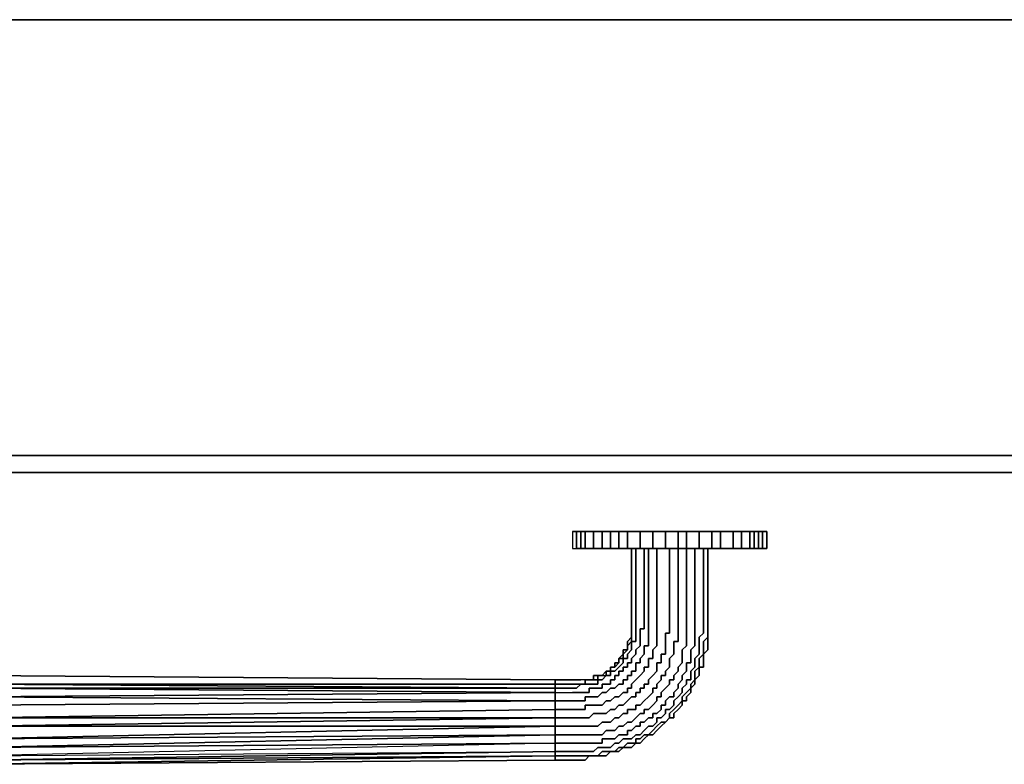
# Model space of a CAD drawing. Units: inches. Extents: x 0 to 36.2, y -29.6 to 0.
# Drawn here: x 19.9 to 28.1, y -29.6 to -23.4 of the extents above; entities that cross this region are included whole.
import ezdxf

# ---------------------------------------------------------------- set-up
doc = ezdxf.new("R2010")
doc.units = ezdxf.units.IN
doc.header["$MEASUREMENT"] = 0
doc.layers.get('0').update_dxf_attribs({"true_color": 0x5890e1})

msp = doc.modelspace()

# ---------------------------------------------------------------- linework, layer by layer
at = {"color": 231, "elevation": 0}
for points in [[(36.2206, -27.0353), (36.2206, -23.4283), (36.2206, -27.0353), (0, -27.0353), (36.2206, -27.0353), (36.2206, -23.4283), (0, -23.4283), (0, -27.0353), (0, -23.4283), (0, -27.0353)], [(0, -23.4283), (36.2206, -23.4283)], [(0, -27.0353), (36.2206, -27.0353), (36.2206, -23.4283), (0, -23.4283)]]:
    msp.add_lwpolyline(points, close=True, dxfattribs=at)
at = {"color": 56, "elevation": 0}
for points in [[(0, -27.1752), (36.2206, -27.1752), (36.2206, -27.0353), (36.2206, -27.1752), (0, -27.1752), (0, -27.0353)], [(0, -27.1752), (36.2206, -27.1752)], [(19.562, -29.0312), (24.3563, -28.9962), (19.562, -28.9613)], [(24.3563, -29.2061), (24.3563, -29.2761), (19.562, -29.2761)], [(24.3563, -29.346), (24.3563, -29.416), (19.562, -29.451)], [(24.3563, -29.486), (24.3563, -29.5209), (19.562, -29.5559)]]:
    msp.add_lwpolyline(points, close=True, dxfattribs=at)
at = {"color": 145, "elevation": 0}
for points in [[(24.5332, -27.8049), (24.5332, -27.6649), (24.5682, -27.6649), (24.6032, -27.6649), (24.6731, -27.6649), (24.7431, -27.6649), (24.8131, -27.6649), (24.883, -27.6649), (24.953, -27.6649), (25.0579, -27.6649), (25.1629, -27.6649), (25.2678, -27.6649), (25.3727, -27.6649), (25.4427, -27.6649), (25.5476, -27.6649), (25.6526, -27.6649), (25.7225, -27.6649), (25.8275, -27.6649), (25.8974, -27.6649), (25.9674, -27.6649), (26.0024, -27.6649), (26.0374, -27.6649), (26.0723, -27.6649), (26.1073, -27.6649), (26.1073, -27.8049), (26.1073, -27.6649), (26.1073, -27.8049), (26.1073, -27.6649), (26.1073, -27.8049), (26.1073, -27.6649), (26.0723, -27.6649), (26.0374, -27.6649), (26.0024, -27.6649), (25.9674, -27.6649), (25.8974, -27.6649), (25.8275, -27.6649), (25.7225, -27.6649), (25.6526, -27.6649), (25.5476, -27.6649), (25.4427, -27.6649), (25.3727, -27.6649), (25.2678, -27.6649), (25.1629, -27.6649), (25.0579, -27.6649), (24.953, -27.6649), (24.883, -27.6649), (24.8131, -27.6649), (24.7431, -27.6649), (24.6731, -27.6649), (24.6032, -27.6649), (24.5682, -27.6649), (24.5332, -27.6649), (24.4982, -27.6649), (24.4982, -27.8049), (24.5332, -27.8049), (24.5332, -27.6649), (24.4982, -27.6649), (24.4982, -27.8049)], [(24.4982, -27.6649), (24.5332, -27.6649)], [(24.5332, -27.6649), (24.5332, -27.8049)], [(26.0723, -27.8049), (26.0374, -27.8049), (26.0374, -27.6649), (26.0723, -27.6649), (26.1073, -27.6649), (26.0723, -27.6649)], [(26.0374, -27.8049), (26.0024, -27.8049)], [(26.1073, -27.8049), (26.0723, -27.8049)]]:
    msp.add_lwpolyline(points, close=True, dxfattribs=at)
for points in [[(24.4982, -27.6649), (24.4982, -27.8049), (24.5332, -27.8049), (24.5332, -27.6649), (24.5682, -27.6649), (24.6032, -27.6649), (24.6032, -27.8049), (24.5682, -27.8049), (24.6032, -27.8049), (24.6032, -27.6649), (24.6731, -27.6649), (24.7431, -27.6649), (24.7431, -27.8049), (24.6731, -27.8049), (24.7431, -27.8049), (24.7431, -27.6649), (24.8131, -27.6649), (24.883, -27.6649), (24.883, -27.8049), (24.8131, -27.8049), (24.883, -27.8049), (24.883, -27.6649), (24.953, -27.6649), (25.0579, -27.6649), (25.0579, -27.8049), (24.953, -27.8049), (25.0579, -27.8049), (25.0579, -27.6649), (25.1629, -27.6649), (25.2678, -27.6649), (25.2678, -27.8049), (25.1629, -27.8049), (25.2678, -27.8049), (25.2678, -27.6649), (25.3727, -27.6649), (25.4427, -27.6649), (25.4427, -27.8049), (25.3727, -27.8049), (25.4427, -27.8049), (25.4427, -27.6649), (25.5476, -27.6649), (25.6526, -27.6649), (25.6526, -27.8049), (25.5476, -27.8049), (25.6526, -27.8049), (25.6526, -27.6649), (25.7225, -27.6649), (25.8275, -27.6649), (25.8275, -27.8049), (25.7225, -27.8049), (25.8275, -27.8049), (25.8275, -27.6649), (25.8974, -27.6649), (25.9674, -27.6649), (25.9674, -27.8049), (25.8974, -27.8049), (25.9674, -27.8049), (25.9674, -27.6649), (26.0024, -27.6649), (26.0374, -27.6649), (26.0374, -27.8049)], [(24.5332, -27.8049), (24.5332, -27.6649), (24.5682, -27.6649), (24.5682, -27.8049), (24.5332, -27.8049), (24.5682, -27.8049), (24.5682, -27.6649), (24.6032, -27.6649), (24.6731, -27.6649), (24.6731, -27.8049), (24.6032, -27.8049), (24.6731, -27.8049), (24.6731, -27.6649), (24.7431, -27.6649), (24.8131, -27.6649), (24.8131, -27.8049), (24.7431, -27.8049), (24.8131, -27.8049), (24.8131, -27.6649), (24.883, -27.6649), (24.953, -27.6649), (24.953, -27.8049), (24.883, -27.8049), (24.953, -27.8049), (24.953, -27.6649), (25.0579, -27.6649), (25.1629, -27.6649), (25.1629, -27.8049), (25.0579, -27.8049), (25.1629, -27.8049), (25.1629, -27.6649), (25.2678, -27.6649), (25.3727, -27.6649), (25.3727, -27.8049), (25.2678, -27.8049), (25.3727, -27.8049), (25.3727, -27.6649), (25.4427, -27.6649), (25.5476, -27.6649), (25.5476, -27.8049), (25.4427, -27.8049), (25.5476, -27.8049), (25.5476, -27.6649), (25.6526, -27.6649), (25.7225, -27.6649), (25.7225, -27.8049), (25.6526, -27.8049), (25.7225, -27.8049), (25.7225, -27.6649), (25.8275, -27.6649), (25.8974, -27.6649), (25.8974, -27.8049), (25.8275, -27.8049), (25.8974, -27.8049), (25.8974, -27.6649), (25.9674, -27.6649), (26.0024, -27.6649), (26.0024, -27.8049), (25.9674, -27.8049), (26.0024, -27.8049), (26.0024, -27.6649), (26.0374, -27.6649), (26.0723, -27.6649), (26.0723, -27.8049), (26.0374, -27.8049)], [(24.5682, -27.8049), (24.5682, -27.6649)], [(24.6032, -27.8049), (24.6032, -27.6649)], [(24.6731, -27.8049), (24.6731, -27.6649)], [(24.7431, -27.8049), (24.7431, -27.6649)], [(24.8131, -27.8049), (24.8131, -27.6649)], [(24.883, -27.8049), (24.883, -27.6649)], [(24.953, -27.8049), (24.953, -27.6649)], [(25.0579, -27.8049), (25.0579, -27.6649)], [(25.1629, -27.8049), (25.1629, -27.6649)], [(25.2678, -27.8049), (25.2678, -27.6649)], [(25.3727, -27.8049), (25.3727, -27.6649)], [(25.4427, -27.8049), (25.4427, -27.6649)], [(25.5476, -27.8049), (25.5476, -27.6649)], [(25.6526, -27.8049), (25.6526, -27.6649)], [(25.7225, -27.8049), (25.7225, -27.6649)], [(25.8275, -27.8049), (25.8275, -27.6649)], [(25.8974, -27.8049), (25.8974, -27.6649)], [(25.9674, -27.8049), (25.9674, -27.6649)], [(26.0024, -27.8049), (26.0024, -27.6649)], [(26.0374, -27.8049), (26.0374, -27.6649)], [(26.0723, -27.8049), (26.0723, -27.6649)], [(24.4982, -27.8049), (24.5332, -27.8049), (24.5682, -27.8049), (24.6032, -27.8049), (24.6731, -27.8049), (24.7431, -27.8049), (24.8131, -27.8049), (24.883, -27.8049), (24.953, -27.8049), (25.0579, -27.8049), (25.1629, -27.8049), (25.2678, -27.8049), (25.3727, -27.8049), (25.4427, -27.8049), (25.5476, -27.8049), (25.6526, -27.8049), (25.7225, -27.8049), (25.8275, -27.8049), (25.8974, -27.8049), (25.9674, -27.8049), (26.0024, -27.8049), (26.0374, -27.8049), (26.0723, -27.8049), (26.1073, -27.8049)]]:
    msp.add_lwpolyline(points, dxfattribs=at)
at = {"color": 125, "elevation": 0}
for points in [[(24.7081, -28.8563), (24.7431, -28.8563), (24.7081, -28.8563), (24.7431, -28.8563), (24.7081, -28.8563), (24.7081, -28.8913), (24.7081, -28.9263), (24.7081, -28.8913), (24.7081, -28.8563), (24.7431, -28.8563), (24.7781, -28.8213), (24.7431, -28.8563), (24.7781, -28.8563), (24.7431, -28.8913), (24.7781, -28.8563), (24.7431, -28.8913), (24.7081, -28.8913), (24.7431, -28.8913), (24.7081, -28.8913), (24.7081, -28.8563), (24.6731, -28.8563), (24.7081, -28.8563), (24.6731, -28.8563), (24.6731, -28.8913), (24.6731, -28.8563), (24.6731, -28.8913), (24.7081, -28.8913), (24.6731, -28.8913), (24.7081, -28.8913), (24.7081, -28.9263), (24.6731, -28.9263), (24.7081, -28.9263), (24.6731, -28.9263), (24.6382, -28.9263), (24.6731, -28.9263), (24.6382, -28.9263), (24.6032, -28.9263), (24.6382, -28.9263), (24.6032, -28.9263), (24.6032, -28.8913), (24.5682, -28.8913), (24.5332, -28.8913), (24.5682, -28.8913), (24.5332, -28.8913), (24.4982, -28.8913), (24.5332, -28.8913), (24.4982, -28.8913), (24.3563, -28.8913), (24.4982, -28.8913), (24.3563, -28.8913), (24.3563, -28.9263), (24.3563, -28.9613), (24.3563, -28.9962), (24.3563, -29.0662), (24.3563, -29.1362), (24.3563, -29.2061), (24.3563, -29.2761), (24.3563, -29.346), (24.3563, -29.416), (24.3563, -29.486), (24.3563, -29.5209), (24.3563, -29.5559), (24.4982, -29.5559), (24.3563, -29.5559), (24.4982, -29.5559), (24.3563, -29.5559), (24.3563, -29.5209), (24.3563, -29.486), (24.3563, -29.416), (24.3563, -29.346), (24.3563, -29.2761), (24.3563, -29.2061), (24.3563, -29.1362), (24.3563, -29.0662), (24.3563, -28.9962), (24.3563, -28.9613), (24.3563, -28.9263), (24.3563, -28.8913), (24.3563, -28.9263), (24.4982, -28.9263), (24.5332, -28.9263), (24.4982, -28.9263), (24.5332, -28.9263), (24.5682, -28.9263), (24.5332, -28.9613), (24.5682, -28.9263), (24.6032, -28.9263), (24.5682, -28.9263), (24.6032, -28.9263), (24.5682, -28.9263), (24.6032, -28.9263), (24.5682, -28.9263), (24.5332, -28.9263), (24.5682, -28.9263), (24.5332, -28.9613), (24.4982, -28.9613), (24.3563, -28.9613), (24.4982, -28.9613), (24.3563, -28.9613), (24.3563, -28.9962), (24.4982, -28.9962), (24.5332, -28.9962), (24.4982, -28.9962), (24.5332, -28.9962), (24.5682, -28.9962), (24.5332, -28.9962), (24.5682, -28.9962), (24.6032, -28.9962), (24.5682, -28.9962), (24.6032, -28.9962), (24.6382, -28.9962), (24.6032, -28.9962), (24.6382, -28.9962), (24.6382, -28.9613), (24.6382, -28.9962), (24.6382, -28.9613), (24.6731, -28.9613), (24.6382, -28.9613), (24.6731, -28.9613), (24.7081, -28.9613), (24.6731, -28.9613), (24.7081, -28.9613), (24.7431, -28.9613), (24.7081, -28.9613), (24.7431, -28.9613), (24.7431, -28.9263), (24.7431, -28.9613), (24.7431, -28.9263), (24.7781, -28.9263), (24.7431, -28.9263), (24.7781, -28.9263), (24.8131, -28.9263), (24.7781, -28.9263), (24.8131, -28.9263), (24.8131, -28.8913), (24.8131, -28.9263), (24.8131, -28.8913), (24.848, -28.8913), (24.8131, -28.8913), (24.848, -28.8913), (24.848, -28.8563), (24.848, -28.8913), (24.848, -28.8563), (24.883, -28.8563), (24.848, -28.8563), (24.883, -28.8563), (24.883, -28.8213), (24.883, -28.8563), (24.883, -28.8213), (24.918, -28.8213), (24.883, -28.8213), (24.918, -28.8213), (24.918, -28.7864), (24.918, -28.8213), (24.918, -28.7864), (24.953, -28.7864), (24.918, -28.7864), (24.953, -28.7864), (24.953, -28.7514), (24.953, -28.7864), (24.953, -28.7514), (24.988, -28.7514), (24.953, -28.7514), (24.988, -28.7514), (24.988, -28.7143), (24.988, -28.7514), (24.988, -28.7143), (25.0229, -28.6794), (24.988, -28.7143), (25.0229, -28.6794), (25.0229, -28.6444), (25.0229, -28.6794), (25.0229, -28.6444), (25.0579, -28.6094), (25.0229, -28.6444), (25.0579, -28.6094), (25.0579, -28.5744), (25.0579, -28.6094), (25.0579, -28.5744), (25.0579, -28.5394), (25.0579, -28.5744), (25.0579, -28.5394), (25.0579, -28.5045), (25.0579, -28.5394), (25.0579, -28.5045), (25.0579, -28.4695), (25.0579, -28.5045), (25.0579, -28.4695), (25.0929, -28.4695), (25.0579, -28.4695), (25.0929, -28.4695), (25.0929, -28.4345), (25.0929, -28.4695), (25.0929, -28.4345), (25.0929, -27.8049), (25.0929, -28.4345), (25.0929, -27.8049)], [(24.988, -28.5394), (24.988, -28.5045), (24.988, -28.5394), (24.953, -28.5744), (24.953, -28.6094), (24.988, -28.5744), (25.0229, -28.5744), (25.0229, -28.5394), (25.0229, -28.5045), (25.0229, -28.4695), (25.0229, -28.4345), (25.0229, -27.8049)], [(24.953, -28.6794), (24.988, -28.6444), (24.988, -28.6094), (24.988, -28.5744), (24.988, -28.5394), (24.988, -28.5045), (24.988, -28.4695), (24.988, -28.4345), (24.988, -27.8049)], [(24.953, -28.8563), (24.988, -28.8563), (24.988, -28.8213), (25.0229, -28.8213), (25.0229, -28.7864), (25.0229, -28.7514), (25.0579, -28.7514), (25.0579, -28.7143), (25.0929, -28.6794), (25.0929, -28.6444), (25.0929, -28.6094), (25.1279, -28.6094), (25.1279, -28.5744), (25.1279, -28.5394), (25.1279, -28.5045), (25.1279, -28.4695), (25.1279, -28.4345), (25.1279, -27.8049)], [(24.988, -28.9263), (25.0229, -28.8913), (25.0579, -28.8563), (25.0929, -28.8213), (25.0929, -28.7864), (25.1279, -28.7864), (25.1279, -28.7514), (25.1279, -28.7143), (25.1629, -28.7143), (25.1629, -28.6794), (25.1629, -28.6444), (25.1978, -28.6094), (25.1978, -28.5744), (25.1978, -28.5394), (25.1978, -28.5045), (25.1978, -28.4695), (25.1978, -28.4345), (25.1978, -27.8049)], [(24.988, -29.0312), (25.0229, -29.0312), (25.0229, -28.9962), (25.0579, -28.9962), (25.0579, -28.9613), (25.0929, -28.9613), (25.0929, -28.9263), (25.1279, -28.9263), (25.1279, -28.8913), (25.1629, -28.8563), (25.1978, -28.8213), (25.1978, -28.7864), (25.1978, -28.7514), (25.2328, -28.7514), (25.2328, -28.7143), (25.2328, -28.6794), (25.2678, -28.6794), (25.2678, -28.6444), (25.2678, -28.6094), (25.2678, -28.5744), (25.2678, -28.5394), (25.2678, -28.5045), (25.3028, -28.5045), (25.3028, -28.4695), (25.3028, -28.4345), (25.3028, -27.8049)], [(25.3378, -29.1012), (25.3378, -29.0662), (25.3727, -29.0312), (25.4077, -28.9962), (25.4077, -28.9613), (25.4427, -28.9263), (25.4427, -28.8913), (25.4777, -28.8913), (25.4777, -28.8563), (25.4777, -28.8213), (25.5127, -28.7864), (25.5127, -28.7514), (25.5127, -28.7143), (25.5476, -28.6794), (25.5476, -28.6444), (25.5476, -28.6094), (25.5476, -28.5744), (25.5476, -28.5394), (25.5826, -28.5045), (25.5826, -28.4695), (25.5826, -28.4345), (25.5826, -27.8049)], [(25.3727, -28.9613), (25.3727, -28.9263), (25.4077, -28.8913), (25.4077, -28.8563), (25.4427, -28.8213), (25.4427, -28.7864), (25.4427, -28.7514), (25.4777, -28.7514), (25.4777, -28.7143), (25.4777, -28.6794), (25.4777, -28.6444), (25.5127, -28.6094), (25.5127, -28.5744), (25.5127, -28.5394), (25.5127, -28.5045), (25.5127, -28.4695), (25.5127, -28.4345), (25.5127, -27.8049)], [(25.3727, -28.8213), (25.3727, -28.7864), (25.4077, -28.7514), (25.4077, -28.7143), (25.4077, -28.6794), (25.4077, -28.6444), (25.4427, -28.6094), (25.4427, -28.5744), (25.4427, -28.5394), (25.4427, -28.5045), (25.4427, -28.4695), (25.4427, -28.4345), (25.4427, -27.8049)], [(25.3727, -28.5045), (25.3727, -28.4695), (25.3727, -28.4345), (25.3727, -27.8049)], [(25.6176, -28.4345), (25.6176, -27.8049)], [(25.4077, -29.0662), (25.4077, -29.0312), (25.4427, -28.9962), (25.4777, -28.9613), (25.4777, -28.9263), (25.5127, -28.8913), (25.5127, -28.8563), (25.5127, -28.8213), (25.5476, -28.7864), (25.5476, -28.7514), (25.5476, -28.7143), (25.5826, -28.6794), (25.5826, -28.6444), (25.5826, -28.6094), (25.5826, -28.5744), (25.6176, -28.5394), (25.6176, -28.5045), (25.6176, -28.4695), (25.6176, -28.4345)], [(25.6176, -28.4695), (25.6176, -28.4345)], [(25.6176, -28.6094), (25.6176, -28.5744), (25.6176, -28.5394), (25.6176, -28.5045), (25.6176, -28.4695), (25.6176, -28.4345)], [(25.3727, -28.5394), (25.3727, -28.5045)], [(25.6176, -28.5045), (25.6176, -28.4695)], [(25.6176, -28.5394), (25.6176, -28.5045)], [(24.953, -29.1362), (24.988, -29.1362), (25.0229, -29.1362), (25.0229, -29.1012), (25.0579, -29.1012), (25.0929, -29.0662), (25.1279, -29.0312), (25.1629, -28.9962), (25.1629, -28.9613), (25.1978, -28.9613), (25.1978, -28.9263), (25.2328, -28.8913), (25.2328, -28.8563), (25.2678, -28.8563), (25.2678, -28.8213), (25.3028, -28.7864), (25.3028, -28.7514), (25.3028, -28.7143), (25.3378, -28.6794), (25.3378, -28.6444), (25.3378, -28.6094), (25.3378, -28.5744), (25.3727, -28.5744), (25.3727, -28.5394)], [(24.953, -28.6094), (24.953, -28.5744)], [(24.953, -28.5744), (24.953, -28.6094)], [(25.6176, -28.6094), (25.6176, -28.5744), (25.6176, -28.5394)], [(24.8131, -28.8213), (24.848, -28.8213), (24.883, -28.7864), (24.918, -28.7514), (24.918, -28.7143), (24.883, -28.7143), (24.918, -28.6794), (24.918, -28.7143), (24.953, -28.7143), (24.953, -28.6794)], [(24.953, -28.6094), (24.953, -28.6444)], [(25.4077, -28.7514), (25.3727, -28.7864)], [(25.3727, -28.7864), (25.4077, -28.7514)], [(24.8131, -28.7864), (24.848, -28.7864), (24.8131, -28.7864), (24.8131, -28.8213), (24.8131, -28.8563), (24.7781, -28.8563), (24.7781, -28.8213), (24.7431, -28.8563), (24.7781, -28.8563)], [(24.953, -29.2411), (24.988, -29.2411), (25.0229, -29.2061), (25.0579, -29.1711), (25.0929, -29.1711), (25.0929, -29.1362), (25.1279, -29.1362), (25.1629, -29.1012), (25.1978, -29.0662), (25.1978, -29.0312), (25.2328, -29.0312), (25.2328, -28.9962), (25.2678, -28.9613), (25.3028, -28.9263), (25.3028, -28.8913), (25.3378, -28.8913), (25.3378, -28.8563), (25.3727, -28.8213)], [(24.3563, -29.0662), (24.4982, -29.0662), (24.5332, -29.0662), (24.5682, -29.0662), (24.6032, -29.0662), (24.6032, -29.0312), (24.6382, -29.0312), (24.6731, -29.0312), (24.7081, -29.0312), (24.7431, -28.9962), (24.7781, -28.9962), (24.8131, -28.9613), (24.848, -28.9613), (24.883, -28.9263), (24.918, -28.9263), (24.918, -28.8913), (24.953, -28.8913), (24.953, -28.8563)], [(24.6032, -28.9263), (24.6032, -28.8913), (24.5682, -28.8913)], [(24.6731, -28.8913), (24.6382, -28.8913), (24.6032, -28.8913), (24.5682, -28.8913)], [(24.6032, -28.8913), (24.6382, -28.8913), (24.6032, -28.8913), (24.6032, -28.9263)], [(24.7431, -28.8563), (24.7781, -28.8563)], [(25.4427, -29.0312), (25.4777, -28.9962), (25.4777, -28.9613), (25.5127, -28.9263), (25.5127, -28.8913), (25.4777, -28.9263), (25.5127, -28.8913), (25.5127, -28.9263)], [(24.3563, -28.9613), (24.3563, -28.9263), (24.4982, -28.9263)], [(24.3563, -29.1362), (24.4982, -29.1362), (24.5332, -29.1362), (24.5682, -29.1362), (24.6032, -29.1362), (24.6032, -29.1012), (24.6382, -29.1012), (24.6731, -29.1012), (24.7081, -29.1012), (24.7431, -29.1012), (24.7781, -29.0662), (24.8131, -29.0662), (24.848, -29.0312), (24.883, -29.0312), (24.918, -28.9962), (24.953, -28.9962), (24.953, -28.9613), (24.988, -28.9613), (24.988, -28.9263)], [(24.4982, -28.9263), (24.3563, -28.9263)], [(24.3563, -29.0662), (24.3563, -28.9962), (24.4982, -28.9962)], [(24.3563, -28.9962), (24.4982, -28.9962)], [(24.953, -29.3111), (24.988, -29.3111), (25.0229, -29.2761), (25.0579, -29.2761), (25.0579, -29.2411), (25.0929, -29.2411), (25.1279, -29.2061), (25.1629, -29.2061), (25.1629, -29.1711), (25.1978, -29.1711), (25.2328, -29.1362), (25.2328, -29.1012), (25.2678, -29.1012), (25.2678, -29.0662), (25.3028, -29.0312), (25.3378, -29.0312), (25.3378, -28.9962), (25.3727, -28.9613)], [(24.3563, -29.2061), (24.4982, -29.2061), (24.5332, -29.2061), (24.5682, -29.2061), (24.6032, -29.2061), (24.6382, -29.2061), (24.6731, -29.1711), (24.7081, -29.1711), (24.7431, -29.1711), (24.7781, -29.1711), (24.8131, -29.1362), (24.848, -29.1362), (24.883, -29.1012), (24.918, -29.1012), (24.953, -29.0662), (24.988, -29.0312)], [(24.3563, -29.1362), (24.3563, -29.0662)], [(25.3727, -29.1012), (25.3378, -29.1362), (25.3727, -29.1012), (25.4077, -29.0662), (25.4077, -29.1012), (25.3727, -29.1362)], [(25.3378, -29.1362), (25.3727, -29.1012), (25.4077, -29.0662)], [(25.4077, -29.1012), (25.4077, -29.0662), (25.3727, -29.1012)], [(25.4077, -29.0662), (25.4427, -29.0662)], [(24.3563, -29.2061), (24.3563, -29.1362)], [(24.3563, -29.2761), (24.4982, -29.2761), (24.5332, -29.2761), (24.5682, -29.2761), (24.6032, -29.2761), (24.6382, -29.2761), (24.6731, -29.2761), (24.7081, -29.2761), (24.7431, -29.2411), (24.7781, -29.2411), (24.8131, -29.2411), (24.848, -29.2061), (24.883, -29.2061), (24.918, -29.1711), (24.953, -29.1711), (24.953, -29.1362)], [(24.953, -29.381), (24.988, -29.381), (25.0229, -29.346), (25.0579, -29.346), (25.0929, -29.3111), (25.1279, -29.2761), (25.1629, -29.2761), (25.1978, -29.2411), (25.1978, -29.2061), (25.2328, -29.2061), (25.2678, -29.1711), (25.2678, -29.1362), (25.3028, -29.1362), (25.3378, -29.1012)], [(25.3028, -29.2061), (25.3028, -29.1711), (25.3378, -29.1362)], [(25.4077, -29.1012), (25.3727, -29.1362), (25.3378, -29.1711), (25.3378, -29.2061)], [(24.3563, -29.2761), (24.3563, -29.2061)], [(24.3563, -29.346), (24.4982, -29.346), (24.5332, -29.346), (24.5682, -29.346), (24.6032, -29.346), (24.6382, -29.346), (24.6731, -29.346), (24.7081, -29.346), (24.7431, -29.346), (24.7781, -29.3111), (24.8131, -29.3111), (24.848, -29.3111), (24.883, -29.2761), (24.918, -29.2761), (24.953, -29.2411)], [(25.3028, -29.2061), (25.2678, -29.2411), (25.2328, -29.2411), (25.1978, -29.2761), (25.1629, -29.3111), (25.1279, -29.346), (25.1629, -29.346)], [(25.1629, -29.346), (25.1978, -29.3111), (25.2328, -29.2761), (25.2678, -29.2411)], [(24.3563, -29.346), (24.3563, -29.2761)], [(24.7781, -29.3111), (24.7431, -29.346)], [(24.7431, -29.346), (24.7781, -29.3111)], [(24.953, -29.346), (24.953, -29.3111)], [(25.1629, -29.3111), (25.1279, -29.346)], [(25.1629, -29.346), (25.1279, -29.346), (25.1629, -29.3111)], [(24.3563, -29.416), (24.3563, -29.346)], [(24.3563, -29.416), (24.4982, -29.416), (24.5332, -29.416), (24.5682, -29.416), (24.6032, -29.416), (24.6382, -29.416), (24.6731, -29.416), (24.7081, -29.416), (24.7431, -29.416), (24.7431, -29.381), (24.7781, -29.381), (24.8131, -29.381), (24.848, -29.381), (24.883, -29.346), (24.918, -29.346), (24.953, -29.346)], [(24.3563, -29.486), (24.4982, -29.486), (24.5332, -29.486), (24.5682, -29.486), (24.6032, -29.486), (24.6382, -29.486), (24.6731, -29.486), (24.7081, -29.451), (24.7431, -29.451), (24.7781, -29.451), (24.8131, -29.451), (24.848, -29.416), (24.883, -29.416), (24.918, -29.381), (24.953, -29.381)], [(25.0579, -29.416), (25.0929, -29.381), (25.1279, -29.346), (25.0929, -29.346), (25.0579, -29.381), (25.0229, -29.381), (25.0229, -29.416)], [(24.3563, -29.486), (24.3563, -29.416)], [(24.3563, -29.5209), (24.3563, -29.486)], [(24.8131, -29.486), (24.848, -29.486)], [(24.848, -29.486), (24.883, -29.451), (24.918, -29.451)], [(24.953, -29.451), (24.918, -29.451), (24.953, -29.416), (24.988, -29.416)], [(24.953, -29.451), (24.988, -29.451), (25.0229, -29.416), (24.988, -29.416)], [(24.3563, -29.5559), (24.3563, -29.5209)], [(24.3563, -29.5209), (24.4982, -29.5209), (24.5332, -29.5209), (24.5682, -29.5209), (24.6032, -29.5209), (24.6382, -29.5209), (24.6032, -29.5559), (24.6382, -29.5209), (24.6731, -29.5209), (24.6382, -29.5209)], [(24.4982, -29.5559), (24.5332, -29.5559)], [(24.5682, -29.5559), (24.6032, -29.5559), (24.6382, -29.5209), (24.6032, -29.5209), (24.6382, -29.5209), (24.6032, -29.5559)]]:
    msp.add_lwpolyline(points, dxfattribs=at)
for points in [[(24.988, -28.4345), (24.988, -27.8049)], [(24.988, -28.4345), (24.988, -27.8049)], [(25.0229, -28.4345), (25.0229, -27.8049)], [(25.1279, -28.4345), (25.1279, -27.8049)], [(25.1978, -28.4345), (25.1978, -27.8049)], [(25.3028, -28.4345), (25.3028, -27.8049)], [(25.3727, -28.4345), (25.3727, -27.8049)], [(25.4427, -28.4345), (25.4427, -27.8049)], [(25.5127, -28.4345), (25.5127, -27.8049)], [(25.5826, -28.4345), (25.5826, -27.8049)], [(25.6176, -28.4345), (25.6176, -27.8049)], [(25.6176, -27.8049), (25.6176, -28.4345)], [(25.6176, -27.8049), (25.6176, -28.4345)], [(24.988, -28.4695), (24.988, -28.4345)], [(24.988, -28.4695), (24.988, -28.4345)], [(25.0229, -28.4695), (25.0229, -28.4345)], [(25.1279, -28.4695), (25.1279, -28.4345)], [(25.1978, -28.4695), (25.1978, -28.4345)], [(25.3028, -28.4695), (25.3028, -28.4345)], [(25.3727, -28.4695), (25.3727, -28.4345)], [(25.4427, -28.4695), (25.4427, -28.4345)], [(25.5127, -28.4695), (25.5127, -28.4345)], [(25.5826, -28.4695), (25.5826, -28.4345)], [(25.6176, -28.4695), (25.6176, -28.4345)], [(25.6176, -28.4345), (25.6176, -28.4695)], [(24.988, -28.5045), (24.988, -28.4695)], [(24.988, -28.5045), (24.988, -28.4695)], [(24.988, -28.5394), (24.988, -28.5045)], [(25.0229, -28.5045), (25.0229, -28.4695)], [(25.0229, -28.5394), (25.0229, -28.5045)], [(25.1279, -28.5045), (25.1279, -28.4695)], [(25.1279, -28.5394), (25.1279, -28.5045)], [(25.1978, -28.5045), (25.1978, -28.4695)], [(25.1978, -28.5394), (25.1978, -28.5045)], [(25.2678, -28.5394), (25.2678, -28.5045)], [(25.2678, -28.5045), (25.3028, -28.5045)], [(25.3028, -28.5045), (25.3028, -28.4695)], [(25.3727, -28.5045), (25.3727, -28.4695)], [(25.3727, -28.5394), (25.3727, -28.5045)], [(25.4427, -28.5045), (25.4427, -28.4695)], [(25.4427, -28.5394), (25.4427, -28.5045)], [(25.5127, -28.5045), (25.5127, -28.4695)], [(25.5127, -28.5394), (25.5127, -28.5045)], [(25.5476, -28.5394), (25.5826, -28.5045)], [(25.5826, -28.5045), (25.5826, -28.4695)], [(25.6176, -28.5045), (25.6176, -28.4695)], [(25.6176, -28.4695), (25.6176, -28.5045)], [(25.6176, -28.5394), (25.6176, -28.5045)], [(25.6176, -28.5045), (25.6176, -28.5394)], [(24.988, -28.5394), (24.953, -28.5744)], [(24.953, -28.6094), (24.988, -28.5744)], [(24.988, -28.5394), (24.988, -28.5744)], [(24.988, -28.6094), (24.988, -28.5744)], [(24.988, -28.5744), (25.0229, -28.5744)], [(25.0229, -28.5744), (25.0229, -28.5394)], [(25.1279, -28.5744), (25.1279, -28.5394)], [(25.1279, -28.6094), (25.1279, -28.5744)], [(25.1978, -28.5744), (25.1978, -28.5394)], [(25.1978, -28.6094), (25.1978, -28.5744)], [(25.2678, -28.5744), (25.2678, -28.5394)], [(25.2678, -28.6094), (25.2678, -28.5744)], [(25.3378, -28.6094), (25.3378, -28.5744)], [(25.3378, -28.5744), (25.3727, -28.5744)], [(25.3727, -28.5744), (25.3727, -28.5394)], [(25.4427, -28.5744), (25.4427, -28.5394)], [(25.4427, -28.6094), (25.4427, -28.5744)], [(25.5127, -28.5744), (25.5127, -28.5394)], [(25.5127, -28.6094), (25.5127, -28.5744)], [(25.5476, -28.5744), (25.5476, -28.5394)], [(25.5476, -28.6094), (25.5476, -28.5744)], [(25.6176, -28.5744), (25.6176, -28.5394), (25.5826, -28.5744), (25.6176, -28.5394)], [(25.5826, -28.6094), (25.5826, -28.5744)], [(25.6176, -28.6094), (25.6176, -28.5744)], [(24.918, -28.6794), (24.883, -28.7143)], [(24.918, -28.6794), (24.953, -28.6444)], [(24.918, -28.6444), (24.918, -28.6794)], [(24.953, -28.6444), (24.918, -28.6444)], [(24.918, -28.6444), (24.918, -28.6794), (24.953, -28.6444)], [(24.918, -28.6794), (24.918, -28.7143)], [(24.953, -28.6444), (24.953, -28.6094)], [(24.953, -28.6444), (24.953, -28.6094)], [(24.953, -28.6794), (24.988, -28.6444)], [(24.953, -28.7143), (24.953, -28.6794)], [(24.988, -28.6444), (24.988, -28.6094)], [(25.0579, -28.7143), (25.0929, -28.6794)], [(25.0929, -28.6444), (25.0929, -28.6094)], [(25.0929, -28.6094), (25.1279, -28.6094)], [(25.0929, -28.6794), (25.0929, -28.6444)], [(25.1629, -28.6444), (25.1978, -28.6094)], [(25.1629, -28.6794), (25.1629, -28.6444)], [(25.1629, -28.7143), (25.1629, -28.6794)], [(25.2328, -28.7143), (25.2328, -28.6794)], [(25.2328, -28.6794), (25.2678, -28.6794)], [(25.2678, -28.6444), (25.2678, -28.6094)], [(25.2678, -28.6794), (25.2678, -28.6444)], [(25.3028, -28.7143), (25.3378, -28.6794)], [(25.3378, -28.6444), (25.3378, -28.6094)], [(25.3378, -28.6794), (25.3378, -28.6444)], [(25.4077, -28.6444), (25.4427, -28.6094)], [(25.4077, -28.6794), (25.4077, -28.6444)], [(25.4077, -28.7143), (25.4077, -28.6794)], [(25.4777, -28.6444), (25.5127, -28.6094)], [(25.4777, -28.6794), (25.4777, -28.6444)], [(25.4777, -28.7143), (25.4777, -28.6794)], [(25.5127, -28.7143), (25.5476, -28.6794)], [(25.5476, -28.6444), (25.5476, -28.6094)], [(25.5476, -28.6794), (25.5476, -28.6444)], [(25.5476, -28.7143), (25.5826, -28.6794)], [(25.5826, -28.6444), (25.5826, -28.6094)], [(25.6176, -28.6094), (25.6176, -28.6444), (25.5826, -28.6794), (25.5826, -28.7143), (25.5826, -28.7514), (25.5826, -28.7143), (25.5826, -28.6794), (25.6176, -28.6444)], [(25.5826, -28.6794), (25.5826, -28.6444)], [(25.5826, -28.6794), (25.6176, -28.6444)], [(25.5826, -28.6794), (25.5826, -28.7143)], [(25.6176, -28.6444), (25.6176, -28.6094)], [(24.848, -28.7514), (24.848, -28.7864)], [(24.848, -28.7864), (24.883, -28.7514)], [(24.848, -28.7514), (24.883, -28.7514)], [(24.848, -28.7514), (24.848, -28.7864), (24.883, -28.7514)], [(24.883, -28.7143), (24.883, -28.7514)], [(24.883, -28.7514), (24.883, -28.7143)], [(24.883, -28.7143), (24.918, -28.7143)], [(24.883, -28.7514), (24.883, -28.7143)], [(24.883, -28.7864), (24.918, -28.7514)], [(24.918, -28.7514), (24.918, -28.7143)], [(24.918, -28.7143), (24.953, -28.7143)], [(25.0229, -28.7864), (25.0229, -28.7514)], [(25.0229, -28.7514), (25.0579, -28.7514)], [(25.0579, -28.7514), (25.0579, -28.7143)], [(25.1279, -28.7514), (25.1279, -28.7143)], [(25.1279, -28.7143), (25.1629, -28.7143)], [(25.1279, -28.7864), (25.1279, -28.7514)], [(25.1978, -28.7864), (25.1978, -28.7514)], [(25.1978, -28.7514), (25.2328, -28.7514)], [(25.2328, -28.7514), (25.2328, -28.7143)], [(25.3028, -28.7143), (25.3028, -28.7514)], [(25.3028, -28.7864), (25.3028, -28.7514)], [(25.4077, -28.7514), (25.4077, -28.7143)], [(25.4427, -28.7864), (25.4427, -28.7514)], [(25.4427, -28.7514), (25.4777, -28.7514)], [(25.4777, -28.7514), (25.4777, -28.7143)], [(25.5127, -28.7514), (25.5127, -28.7143)], [(25.5127, -28.7864), (25.5127, -28.7514)], [(25.5476, -28.7514), (25.5476, -28.7143)], [(25.5476, -28.7864), (25.5476, -28.7514)], [(25.5476, -28.7864), (25.5476, -28.8213), (25.5476, -28.8563), (25.5476, -28.8213), (25.5476, -28.7864), (25.5826, -28.7864), (25.5826, -28.7514), (25.5826, -28.7864)], [(25.5826, -28.7514), (25.5826, -28.7143)], [(25.5826, -28.7864), (25.5826, -28.7514)], [(24.7781, -28.8563), (24.7781, -28.8213)], [(24.7781, -28.8213), (24.8131, -28.8213)], [(24.8131, -28.8213), (24.7781, -28.8213)], [(24.7781, -28.8213), (24.8131, -28.8213)], [(24.8131, -28.8213), (24.8131, -28.7864)], [(24.8131, -28.7864), (24.8131, -28.8213)], [(24.8131, -28.7864), (24.848, -28.7864)], [(24.8131, -28.7864), (24.848, -28.7864)], [(24.8131, -28.8563), (24.8131, -28.8213)], [(24.8131, -28.8213), (24.848, -28.8213)], [(24.848, -28.8213), (24.883, -28.7864)], [(24.988, -28.8563), (24.988, -28.8213)], [(24.988, -28.8213), (25.0229, -28.8213)], [(25.0229, -28.8213), (25.0229, -28.7864)], [(25.0579, -28.8563), (25.0929, -28.8213)], [(25.0929, -28.8213), (25.0929, -28.7864)], [(25.0929, -28.7864), (25.1279, -28.7864)], [(25.1629, -28.8563), (25.1978, -28.8213)], [(25.1978, -28.8213), (25.1978, -28.7864)], [(25.2678, -28.8213), (25.3028, -28.7864)], [(25.2678, -28.8563), (25.2678, -28.8213)], [(25.3378, -28.8563), (25.3727, -28.8213)], [(25.3727, -28.8213), (25.3727, -28.7864)], [(25.4077, -28.8563), (25.4427, -28.8213)], [(25.4427, -28.8213), (25.4427, -28.7864)], [(25.4777, -28.8213), (25.5127, -28.7864)], [(25.4777, -28.8563), (25.4777, -28.8213)], [(25.5127, -28.8213), (25.5476, -28.7864)], [(25.5127, -28.8563), (25.5127, -28.8213)], [(25.5476, -28.8213), (25.5476, -28.7864)], [(25.5476, -28.7864), (25.5826, -28.7864)], [(25.5476, -28.8563), (25.5476, -28.8213)], [(24.6032, -28.8913), (24.6382, -28.8913)], [(24.6382, -28.8913), (24.6731, -28.8913)], [(24.6382, -28.8913), (24.6731, -28.8913)], [(24.7781, -28.8563), (24.8131, -28.8563)], [(24.918, -28.9263), (24.918, -28.8913)], [(24.918, -28.8913), (24.953, -28.8913)], [(24.953, -28.8913), (24.953, -28.8563)], [(24.953, -28.8563), (24.988, -28.8563)], [(24.988, -28.9263), (25.0229, -28.8913)], [(25.0229, -28.8913), (25.0579, -28.8563)], [(25.1279, -28.8913), (25.1629, -28.8563)], [(25.1279, -28.9263), (25.1279, -28.8913)], [(25.1978, -28.9263), (25.2328, -28.8913)], [(25.2328, -28.8913), (25.2328, -28.8563)], [(25.2328, -28.8563), (25.2678, -28.8563)], [(25.3028, -28.9263), (25.3028, -28.8913)], [(25.3028, -28.8913), (25.3378, -28.8913)], [(25.3378, -28.8913), (25.3378, -28.8563)], [(25.3727, -28.9263), (25.4077, -28.8913)], [(25.4077, -28.8913), (25.4077, -28.8563)], [(25.4427, -28.9263), (25.4427, -28.8913)], [(25.4427, -28.8913), (25.4777, -28.8913)], [(25.4777, -28.8913), (25.4777, -28.8563)], [(25.5127, -28.8913), (25.5127, -28.8563)], [(25.5127, -28.8913), (25.5476, -28.8563)], [(25.5476, -28.8563), (25.5127, -28.8913)], [(25.5127, -28.8913), (25.5127, -28.9263)], [(24.4982, -28.9613), (24.5332, -28.9613)], [(24.7081, -29.0312), (24.7431, -28.9962)], [(24.7431, -28.9962), (24.7781, -28.9962)], [(24.7781, -28.9962), (24.8131, -28.9613)], [(24.8131, -28.9613), (24.848, -28.9613)], [(24.848, -28.9613), (24.883, -28.9263)], [(24.883, -28.9263), (24.918, -28.9263)], [(24.883, -29.0312), (24.918, -28.9962)], [(24.918, -28.9962), (24.953, -28.9962)], [(24.953, -28.9962), (24.953, -28.9613)], [(24.953, -28.9613), (24.988, -28.9613)], [(24.988, -28.9613), (24.988, -28.9263)], [(25.0229, -29.0312), (25.0229, -28.9962)], [(25.0229, -28.9962), (25.0579, -28.9962)], [(25.0579, -28.9962), (25.0579, -28.9613)], [(25.0579, -28.9613), (25.0929, -28.9613)], [(25.0929, -28.9613), (25.0929, -28.9263)], [(25.0929, -28.9263), (25.1279, -28.9263)], [(25.1279, -29.0312), (25.1629, -28.9962)], [(25.1629, -28.9962), (25.1629, -28.9613)], [(25.1629, -28.9613), (25.1978, -28.9613)], [(25.1978, -28.9613), (25.1978, -28.9263)], [(25.2328, -28.9962), (25.2678, -28.9613)], [(25.2328, -29.0312), (25.2328, -28.9962)], [(25.2678, -28.9613), (25.3028, -28.9263)], [(25.3378, -28.9962), (25.3727, -28.9613)], [(25.3378, -29.0312), (25.3378, -28.9962)], [(25.3727, -28.9613), (25.3727, -28.9263)], [(25.3727, -29.0312), (25.4077, -28.9962)], [(25.4077, -28.9613), (25.4427, -28.9263)], [(25.4077, -28.9962), (25.4077, -28.9613)], [(25.4077, -29.0312), (25.4427, -28.9962)], [(25.4777, -28.9613), (25.4427, -28.9962), (25.4777, -28.9613), (25.4777, -28.9962)], [(25.4427, -29.0312), (25.4777, -28.9962)], [(25.4777, -28.9613), (25.4777, -28.9263)], [(25.4777, -28.9613), (25.5127, -28.9263)], [(24.3563, -29.0662), (24.4982, -29.0662)], [(24.4982, -29.0662), (24.5332, -29.0662)], [(24.5332, -29.0662), (24.5682, -29.0662)], [(24.5682, -29.0662), (24.6032, -29.0662)], [(24.6032, -29.0662), (24.6032, -29.0312)], [(24.6032, -29.0312), (24.6382, -29.0312)], [(24.6382, -29.0312), (24.6731, -29.0312)], [(24.6731, -29.0312), (24.7081, -29.0312)], [(24.7431, -29.1012), (24.7781, -29.0662)], [(24.7781, -29.0662), (24.8131, -29.0662)], [(24.8131, -29.0662), (24.848, -29.0312)], [(24.848, -29.0312), (24.883, -29.0312)], [(24.918, -29.1012), (24.953, -29.0662)], [(24.953, -29.0662), (24.988, -29.0312)], [(24.988, -29.0312), (25.0229, -29.0312)], [(25.0579, -29.1012), (25.0929, -29.0662)], [(25.0929, -29.0662), (25.1279, -29.0312)], [(25.1629, -29.1012), (25.1978, -29.0662)], [(25.1978, -29.0662), (25.1978, -29.0312)], [(25.1978, -29.0312), (25.2328, -29.0312)], [(25.2678, -29.0662), (25.3028, -29.0312)], [(25.2678, -29.1012), (25.2678, -29.0662)], [(25.3028, -29.0312), (25.3378, -29.0312)], [(25.3378, -29.0662), (25.3727, -29.0312)], [(25.3378, -29.1012), (25.3378, -29.0662)], [(25.4077, -29.0662), (25.4077, -29.0312)], [(25.4077, -29.0662), (25.4427, -29.0662)], [(25.4077, -29.0662), (25.4077, -29.1012)], [(25.4427, -29.0662), (25.4427, -29.0312)], [(25.4427, -29.0312), (25.4427, -29.0662)], [(24.3563, -29.1362), (24.4982, -29.1362)], [(24.4982, -29.1362), (24.5332, -29.1362)], [(24.5332, -29.1362), (24.5682, -29.1362)], [(24.5682, -29.1362), (24.6032, -29.1362)], [(24.6032, -29.1362), (24.6032, -29.1012)], [(24.6032, -29.1012), (24.6382, -29.1012)], [(24.6382, -29.1012), (24.6731, -29.1012)], [(24.6731, -29.1012), (24.7081, -29.1012)], [(24.7081, -29.1012), (24.7431, -29.1012)], [(24.7781, -29.1711), (24.8131, -29.1362)], [(24.8131, -29.1362), (24.848, -29.1362)], [(24.848, -29.1362), (24.883, -29.1012)], [(24.883, -29.1012), (24.918, -29.1012)], [(24.953, -29.1711), (24.953, -29.1362)], [(24.953, -29.1362), (24.988, -29.1362)], [(24.988, -29.1362), (25.0229, -29.1362)], [(25.0229, -29.1362), (25.0229, -29.1012)], [(25.0229, -29.1012), (25.0579, -29.1012)], [(25.0929, -29.1711), (25.0929, -29.1362)], [(25.0929, -29.1362), (25.1279, -29.1362)], [(25.1279, -29.1362), (25.1629, -29.1012)], [(25.1978, -29.1711), (25.2328, -29.1362)], [(25.2328, -29.1362), (25.2328, -29.1012)], [(25.2328, -29.1012), (25.2678, -29.1012)], [(25.2678, -29.1711), (25.2678, -29.1362)], [(25.2678, -29.1362), (25.3028, -29.1362)], [(25.3028, -29.1362), (25.3378, -29.1012)], [(25.3028, -29.1711), (25.3378, -29.1362)], [(25.3378, -29.1711), (25.3727, -29.1362)], [(25.4077, -29.1012), (25.3727, -29.1362)], [(24.3563, -29.2061), (24.4982, -29.2061)], [(24.4982, -29.2061), (24.5332, -29.2061)], [(24.5332, -29.2061), (24.5682, -29.2061)], [(24.5682, -29.2061), (24.6032, -29.2061)], [(24.6032, -29.2061), (24.6382, -29.2061)], [(24.6382, -29.2061), (24.6731, -29.1711)], [(24.6731, -29.1711), (24.7081, -29.1711)], [(24.7081, -29.1711), (24.7431, -29.1711)], [(24.7081, -29.2761), (24.7431, -29.2411)], [(24.7431, -29.1711), (24.7781, -29.1711)], [(24.7431, -29.2411), (24.7781, -29.2411)], [(24.7781, -29.2411), (24.8131, -29.2411)], [(24.8131, -29.2411), (24.848, -29.2061)], [(24.848, -29.2061), (24.883, -29.2061)], [(24.883, -29.2061), (24.918, -29.1711)], [(24.918, -29.1711), (24.953, -29.1711)], [(24.918, -29.2761), (24.953, -29.2411)], [(24.953, -29.2411), (24.988, -29.2411)], [(24.988, -29.2411), (25.0229, -29.2061)], [(25.0229, -29.2061), (25.0579, -29.1711)], [(25.0579, -29.1711), (25.0929, -29.1711)], [(25.0579, -29.2761), (25.0579, -29.2411)], [(25.0579, -29.2411), (25.0929, -29.2411)], [(25.0929, -29.2411), (25.1279, -29.2061)], [(25.1279, -29.2061), (25.1629, -29.2061)], [(25.1629, -29.2061), (25.1629, -29.1711)], [(25.1629, -29.1711), (25.1978, -29.1711)], [(25.1629, -29.2761), (25.1978, -29.2411)], [(25.1978, -29.2411), (25.1978, -29.2061)], [(25.1978, -29.2061), (25.2328, -29.2061)], [(25.1978, -29.2761), (25.2328, -29.2411)], [(25.2328, -29.2061), (25.2678, -29.1711)], [(25.2678, -29.2411), (25.2328, -29.2411), (25.2678, -29.2411), (25.2328, -29.2761)], [(25.2678, -29.2411), (25.3028, -29.2061)], [(25.3028, -29.2061), (25.2678, -29.2411)], [(25.3028, -29.2061), (25.2678, -29.2411)], [(25.3028, -29.2061), (25.3028, -29.1711)], [(25.3028, -29.2061), (25.3378, -29.2061)], [(25.3378, -29.2061), (25.3028, -29.2061)], [(25.3378, -29.2061), (25.3378, -29.1711)], [(24.3563, -29.2761), (24.4982, -29.2761)], [(24.4982, -29.2761), (24.5332, -29.2761)], [(24.5332, -29.2761), (24.5682, -29.2761)], [(24.5682, -29.2761), (24.6032, -29.2761)], [(24.6032, -29.2761), (24.6382, -29.2761)], [(24.6382, -29.2761), (24.6731, -29.2761)], [(24.6731, -29.2761), (24.7081, -29.2761)], [(24.7781, -29.3111), (24.8131, -29.3111)], [(24.8131, -29.3111), (24.848, -29.3111)], [(24.848, -29.3111), (24.883, -29.2761)], [(24.883, -29.2761), (24.918, -29.2761)], [(24.953, -29.346), (24.953, -29.3111)], [(24.953, -29.3111), (24.988, -29.3111)], [(24.988, -29.3111), (25.0229, -29.2761)], [(25.0229, -29.2761), (25.0579, -29.2761)], [(25.0579, -29.346), (25.0929, -29.3111)], [(25.0929, -29.3111), (25.1279, -29.2761)], [(25.1279, -29.2761), (25.1629, -29.2761)], [(25.1629, -29.3111), (25.1978, -29.2761)], [(25.1629, -29.346), (25.1978, -29.3111)], [(25.1978, -29.3111), (25.2328, -29.2761)], [(24.3563, -29.346), (24.4982, -29.346)], [(24.4982, -29.346), (24.5332, -29.346)], [(24.5332, -29.346), (24.5682, -29.346)], [(24.5682, -29.346), (24.6032, -29.346)], [(24.6032, -29.346), (24.6382, -29.346)], [(24.6382, -29.346), (24.6731, -29.346)], [(24.6731, -29.346), (24.7081, -29.346)], [(24.7081, -29.346), (24.7431, -29.346)], [(24.7431, -29.416), (24.7431, -29.381)], [(24.7431, -29.381), (24.7781, -29.381)], [(24.7781, -29.381), (24.8131, -29.381)], [(24.8131, -29.381), (24.848, -29.381)], [(24.848, -29.381), (24.883, -29.346)], [(24.883, -29.346), (24.918, -29.346)], [(24.883, -29.416), (24.918, -29.381)], [(24.918, -29.346), (24.953, -29.346)], [(24.918, -29.381), (24.953, -29.381)], [(24.953, -29.381), (24.988, -29.381)], [(24.988, -29.381), (25.0229, -29.346)], [(25.0229, -29.346), (25.0579, -29.346)], [(25.0229, -29.416), (25.0229, -29.381)], [(25.0229, -29.381), (25.0579, -29.381)], [(25.0579, -29.381), (25.0929, -29.346)], [(25.0579, -29.416), (25.0929, -29.381)], [(25.1279, -29.346), (25.0929, -29.346), (25.1279, -29.346), (25.0929, -29.381)], [(25.1629, -29.346), (25.1279, -29.346)], [(24.3563, -29.416), (24.4982, -29.416)], [(24.3563, -29.486), (24.4982, -29.486)], [(24.4982, -29.416), (24.5332, -29.416)], [(24.4982, -29.486), (24.5332, -29.486)], [(24.5332, -29.416), (24.5682, -29.416)], [(24.5332, -29.486), (24.5682, -29.486)], [(24.5682, -29.416), (24.6032, -29.416)], [(24.5682, -29.486), (24.6032, -29.486)], [(24.6032, -29.416), (24.6382, -29.416)], [(24.6032, -29.486), (24.6382, -29.486)], [(24.6382, -29.416), (24.6731, -29.416)], [(24.6382, -29.486), (24.6731, -29.486)], [(24.6731, -29.416), (24.7081, -29.416)], [(24.6731, -29.486), (24.7081, -29.451)], [(24.7081, -29.416), (24.7431, -29.416)], [(24.7081, -29.451), (24.7431, -29.451)], [(24.7081, -29.5209), (24.7431, -29.486)], [(24.8131, -29.486), (24.7781, -29.5209), (24.7431, -29.5209), (24.7081, -29.5209), (24.7431, -29.486), (24.7781, -29.486)], [(24.7431, -29.451), (24.7781, -29.451)], [(24.7431, -29.486), (24.7781, -29.486)], [(24.7781, -29.451), (24.8131, -29.451)], [(24.7781, -29.486), (24.8131, -29.486)], [(24.7781, -29.5209), (24.8131, -29.486)], [(24.8131, -29.451), (24.848, -29.416)], [(24.8131, -29.486), (24.848, -29.486)], [(24.848, -29.486), (24.8131, -29.486)], [(24.848, -29.486), (24.8131, -29.486)], [(24.848, -29.416), (24.883, -29.416)], [(24.848, -29.486), (24.883, -29.451)], [(24.848, -29.486), (24.883, -29.486)], [(24.883, -29.486), (24.848, -29.486)], [(24.883, -29.486), (24.918, -29.451), (24.883, -29.451), (24.918, -29.451)], [(24.918, -29.451), (24.883, -29.486)], [(24.918, -29.451), (24.953, -29.416)], [(24.918, -29.451), (24.953, -29.451)], [(24.953, -29.416), (24.988, -29.416)], [(24.953, -29.451), (24.988, -29.451)], [(25.0229, -29.416), (24.988, -29.416), (25.0229, -29.416), (24.988, -29.451)], [(25.0229, -29.416), (25.0579, -29.416)], [(25.0579, -29.416), (25.0229, -29.416)], [(24.3563, -29.5209), (24.4982, -29.5209)], [(24.4982, -29.5209), (24.5332, -29.5209)], [(24.4982, -29.5559), (24.5332, -29.5559)], [(24.5332, -29.5209), (24.5682, -29.5209)], [(24.5332, -29.5559), (24.5682, -29.5559)], [(24.5682, -29.5559), (24.5332, -29.5559)], [(24.5682, -29.5209), (24.6032, -29.5209)], [(24.5682, -29.5559), (24.6032, -29.5559)], [(24.6382, -29.5209), (24.6731, -29.5209)], [(24.6731, -29.5209), (24.6382, -29.5209)], [(24.6731, -29.5209), (24.7081, -29.5209)], [(24.7081, -29.5209), (24.6731, -29.5209)], [(24.7081, -29.5209), (24.6731, -29.5209)], [(24.7081, -29.5209), (24.7431, -29.5209)], [(24.7431, -29.5209), (24.7781, -29.5209)]]:
    msp.add_lwpolyline(points, close=True, dxfattribs=at)
at = {"color": 56, "elevation": 0}
for points in [[(24.3563, -28.8913), (19.562, -28.8563), (19.562, -28.8913), (18.4426, -28.8913)], [(19.562, -28.9613), (24.3563, -28.9613), (19.562, -28.9263), (19.562, -28.8913), (18.4426, -28.8913)], [(19.562, -28.8563), (24.3563, -28.8913), (24.3563, -28.9263), (24.3563, -28.9613), (24.3563, -28.9962), (24.3563, -29.0662), (24.3563, -29.1362), (24.3563, -29.2061), (24.3563, -29.2761), (24.3563, -29.346), (24.3563, -29.416), (19.562, -29.451)], [(19.562, -28.9263), (24.3563, -28.9263), (24.3563, -28.8913), (19.562, -28.8563)], [(19.562, -29.5909), (24.3563, -29.5559), (19.562, -29.5909), (24.3563, -29.5209), (19.562, -29.5909), (24.3563, -29.5559), (24.3563, -29.5209), (24.3563, -29.486), (24.3563, -29.416), (24.3563, -29.346), (24.3563, -29.2761), (24.3563, -29.2061), (24.3563, -29.1362), (24.3563, -29.0662), (24.3563, -28.9962), (24.3563, -28.9613), (24.3563, -28.9263), (24.3563, -28.8913), (24.3563, -28.9263), (19.562, -28.9263), (24.3563, -28.9613), (19.562, -28.9613), (24.3563, -28.9962), (19.562, -29.0312), (24.3563, -29.0662), (19.562, -29.1012), (24.3563, -29.0662), (19.562, -29.0312)], [(19.562, -28.8913), (19.562, -28.9263), (19.562, -28.9613), (24.3563, -28.9962), (24.3563, -28.9613), (19.562, -28.9263), (24.3563, -28.9263), (24.3563, -28.9613), (19.562, -28.9613), (19.562, -29.0312), (24.3563, -29.0662)], [(19.562, -29.1012), (24.3563, -29.0662), (24.3563, -29.1362), (24.3563, -29.0662), (24.3563, -28.9962), (19.562, -29.0312)], [(24.3563, -29.2061), (19.562, -29.2061), (19.562, -29.1012), (19.562, -29.2061), (19.562, -29.2761), (19.562, -29.381), (19.562, -29.451), (19.562, -29.5209), (18.4426, -29.5209), (18.4426, -29.486), (18.1278, -29.5209), (18.4426, -29.416), (18.4426, -29.486), (19.562, -29.416), (18.4426, -29.416), (19.562, -29.346), (18.4426, -29.346)], [(19.562, -29.2061), (24.3563, -29.1362), (24.3563, -29.2061), (19.562, -29.2061), (24.3563, -29.1362), (19.562, -29.2061)], [(19.562, -29.2061), (24.3563, -29.2061), (19.562, -29.2761), (24.3563, -29.2761), (19.562, -29.381), (24.3563, -29.346), (19.562, -29.451), (24.3563, -29.416), (19.562, -29.5209), (24.3563, -29.486), (19.562, -29.5559), (24.3563, -29.5209), (19.562, -29.5909)], [(24.3563, -29.2061), (19.562, -29.2761), (19.562, -29.381), (24.3563, -29.346)], [(19.562, -29.381), (24.3563, -29.2761), (24.3563, -29.346), (19.562, -29.381), (24.3563, -29.2761), (19.562, -29.2761)], [(24.3563, -29.346), (19.562, -29.451), (19.562, -29.5209), (24.3563, -29.486)], [(24.3563, -29.5559), (24.3563, -29.5209), (24.3563, -29.486), (24.3563, -29.416), (19.562, -29.5209), (24.3563, -29.486), (24.3563, -29.416), (19.562, -29.5209)], [(19.562, -29.5209), (19.562, -29.5559), (24.3563, -29.486)], [(19.562, -29.5559), (24.3563, -29.5209), (24.3563, -29.5559), (19.562, -29.5909)]]:
    msp.add_lwpolyline(points, dxfattribs=at)

doc.saveas('drawing.dxf')
